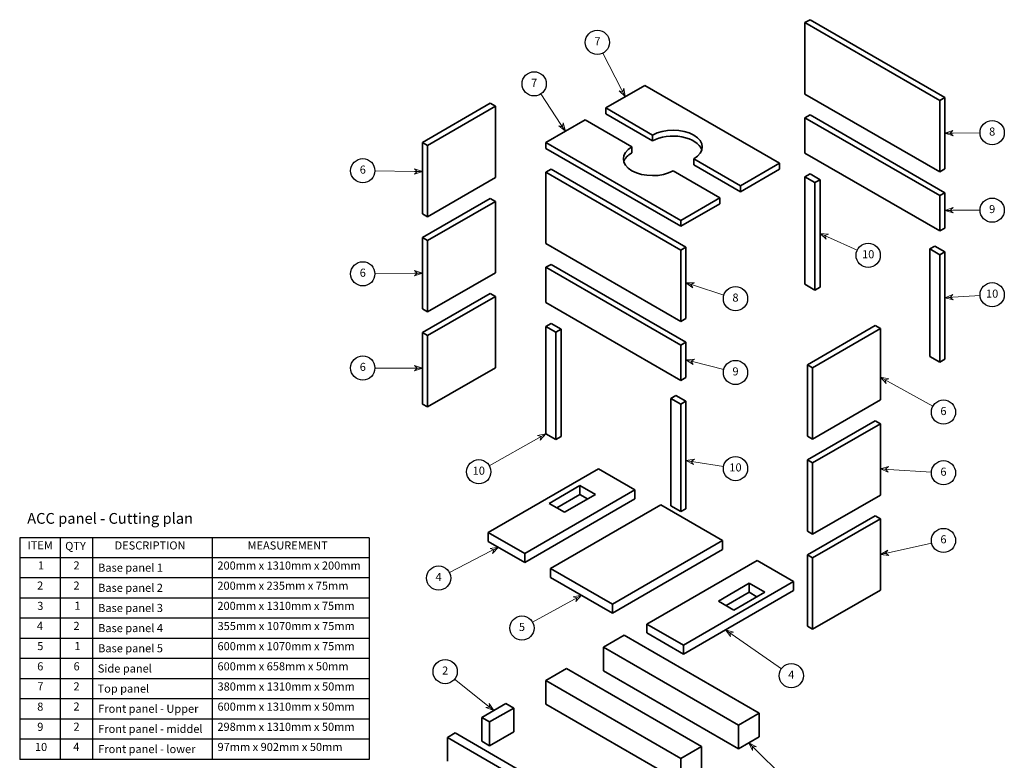
# Model space of a CAD drawing. Units: millimetres. Extents: x 1326 to 19150, y 740 to 11830.
# Drawn here: x 12352 to 19114, y 6744 to 11830 of the extents above; entities that cross this region are included whole.
import ezdxf

# ---------------------------------------------------------------- set-up
doc = ezdxf.new("R2010")
doc.units = ezdxf.units.MM
doc.layers.add('Symbols(FireDept)', color=7, linetype='Continuous', lineweight=25)
doc.layers.add('Visible Edges(Metix)', color=7, linetype='Continuous', lineweight=35)
doc.styles.add('FireDept', font='arial.ttf')
doc.styles.add('FireDept Specifications', font='arial.ttf')

# ---------------------------------------------------------------- blocks, each defined once
blk = doc.blocks.new('Balloon1')
at = {"layer": 'Symbols(FireDept)', "color": 8, "linetype": 'Continuous', "lineweight": 18, "true_color": 0x808080}
for p, q in [((185.18, 261.65), (183.69, 261.13)), ((184.66, 261.14), (185.18, 261.65)), ((185.19, 261.15), (183.69, 261.13)), ((183.69, 261.13), (185.19, 260.65)), ((185.19, 260.65), (184.66, 261.14)), ((185.19, 261.15), (190.21, 261.21))]:
    blk.add_line(p, q, dxfattribs=at)
at = {"layer": 'Symbols(FireDept)', "color": 8, "linetype": 'Continuous', "lineweight": 18, "true_color": 0x808080, "flags": 128}
for points in [[(184.66, 261.14), (185.18, 261.65), (183.69, 261.13), (184.66, 261.14)], [(184.66, 261.14), (183.69, 261.13), (185.19, 260.65), (184.66, 261.14)], [(184.66, 261.14), (185.19, 260.65), (184.66, 261.14), (184.66, 261.14)]]:
    blk.add_lwpolyline(points, dxfattribs=at)
at = {"layer": 'Symbols(FireDept)'}
blk.add_circle((192.45, 261.24), 2.25, dxfattribs=at)
at = {"layer": 'Symbols(FireDept)', "color": 8, "true_color": 0x808080}
for points in [[(184.66, 261.14), (185.18, 261.65), (183.69, 261.13), (184.66, 261.14)], [(184.66, 261.14), (183.69, 261.13), (185.19, 260.65), (184.66, 261.14)], [(184.66, 261.14), (185.19, 260.65), (184.66, 261.14)]]:
    blk.add_solid(points, dxfattribs=at)
at = {"layer": 'Symbols(FireDept)', "color": 7, "insert": (192.45, 261.25), "char_height": 1.5, "attachment_point": 5, "style": 'FireDept Specifications'}
blk.add_mtext('8', dxfattribs=at)
blk = doc.blocks.new('Balloon2')
at = {"layer": 'Symbols(FireDept)', "color": 8, "linetype": 'Continuous', "lineweight": 18, "true_color": 0x808080}
for p, q in [((185.19, 247.33), (183.69, 246.82)), ((185.19, 246.83), (183.69, 246.82)), ((183.69, 246.82), (185.19, 246.33)), ((184.66, 246.82), (185.19, 247.33)), ((185.19, 246.33), (184.66, 246.82)), ((185.19, 246.83), (190.2, 246.84))]:
    blk.add_line(p, q, dxfattribs=at)
at = {"layer": 'Symbols(FireDept)', "color": 8, "linetype": 'Continuous', "lineweight": 18, "true_color": 0x808080, "flags": 128}
for points in [[(184.66, 246.82), (185.19, 247.33), (183.69, 246.82), (184.66, 246.82)], [(184.66, 246.82), (183.69, 246.82), (185.19, 246.33), (184.66, 246.82)], [(184.66, 246.82), (185.19, 246.33), (184.66, 246.82), (184.66, 246.82)]]:
    blk.add_lwpolyline(points, dxfattribs=at)
at = {"layer": 'Symbols(FireDept)'}
blk.add_circle((192.45, 246.85), 2.25, dxfattribs=at)
at = {"layer": 'Symbols(FireDept)', "color": 8, "true_color": 0x808080}
for points in [[(184.66, 246.82), (185.19, 247.33), (183.69, 246.82), (184.66, 246.82)], [(184.66, 246.82), (183.69, 246.82), (185.19, 246.33), (184.66, 246.82)], [(184.66, 246.82), (185.19, 246.33), (184.66, 246.82)]]:
    blk.add_solid(points, dxfattribs=at)
at = {"layer": 'Symbols(FireDept)', "color": 7, "insert": (192.45, 246.86), "char_height": 1.5, "attachment_point": 5, "style": 'FireDept Specifications'}
blk.add_mtext('9', dxfattribs=at)
blk = doc.blocks.new('Balloon3')
at = {"layer": 'Symbols(FireDept)', "color": 8, "linetype": 'Continuous', "lineweight": 18, "true_color": 0x808080}
for p, q in [((185.15, 231.2), (183.69, 230.61)), ((185.18, 230.7), (183.69, 230.61)), ((183.69, 230.61), (185.22, 230.2)), ((184.66, 230.67), (185.15, 231.2)), ((185.22, 230.2), (184.66, 230.67)), ((185.18, 230.7), (190.22, 231.02))]:
    blk.add_line(p, q, dxfattribs=at)
at = {"layer": 'Symbols(FireDept)', "color": 8, "linetype": 'Continuous', "lineweight": 18, "true_color": 0x808080, "flags": 128}
for points in [[(184.66, 230.67), (185.15, 231.2), (183.69, 230.61), (184.66, 230.67)], [(184.66, 230.67), (183.69, 230.61), (185.22, 230.2), (184.66, 230.67)], [(184.66, 230.67), (185.22, 230.2), (184.66, 230.67), (184.66, 230.67)]]:
    blk.add_lwpolyline(points, dxfattribs=at)
at = {"layer": 'Symbols(FireDept)'}
blk.add_circle((192.45, 231.16), 2.25, dxfattribs=at)
at = {"layer": 'Symbols(FireDept)', "color": 8, "true_color": 0x808080}
for points in [[(184.66, 230.67), (185.15, 231.2), (183.69, 230.61), (184.66, 230.67)], [(184.66, 230.67), (183.69, 230.61), (185.22, 230.2), (184.66, 230.67)], [(184.66, 230.67), (185.22, 230.2), (184.66, 230.67)]]:
    blk.add_solid(points, dxfattribs=at)
at = {"layer": 'Symbols(FireDept)', "color": 7, "insert": (192.45, 231.17), "char_height": 1.5, "attachment_point": 5, "style": 'FireDept Specifications'}
blk.add_mtext('10', dxfattribs=at)
blk = doc.blocks.new('Balloon4')
at = {"layer": 'Symbols(FireDept)', "color": 8, "linetype": 'Continuous', "lineweight": 18, "true_color": 0x808080}
for p, q in [((173.02, 215.1), (171.7, 215.83)), ((173.26, 215.54), (171.7, 215.83)), ((171.7, 215.83), (172.78, 214.67)), ((172.56, 215.36), (173.26, 215.54)), ((172.78, 214.67), (172.56, 215.36)), ((173.02, 215.1), (181.44, 210.45))]:
    blk.add_line(p, q, dxfattribs=at)
at = {"layer": 'Symbols(FireDept)', "color": 8, "linetype": 'Continuous', "lineweight": 18, "true_color": 0x808080, "flags": 128}
for points in [[(172.56, 215.36), (173.26, 215.54), (171.7, 215.83), (172.56, 215.36)], [(172.56, 215.36), (171.7, 215.83), (172.78, 214.67), (172.56, 215.36)], [(172.56, 215.36), (172.78, 214.67), (172.56, 215.36), (172.56, 215.36)]]:
    blk.add_lwpolyline(points, dxfattribs=at)
at = {"layer": 'Symbols(FireDept)'}
blk.add_circle((183.41, 209.37), 2.25, dxfattribs=at)
at = {"layer": 'Symbols(FireDept)', "color": 8, "true_color": 0x808080}
for points in [[(172.56, 215.36), (173.26, 215.54), (171.7, 215.83), (172.56, 215.36)], [(172.56, 215.36), (171.7, 215.83), (172.78, 214.67), (172.56, 215.36)], [(172.56, 215.36), (172.78, 214.67), (172.56, 215.36)]]:
    blk.add_solid(points, dxfattribs=at)
at = {"layer": 'Symbols(FireDept)', "color": 7, "insert": (183.41, 209.38), "char_height": 1.5, "attachment_point": 5, "style": 'FireDept Specifications'}
blk.add_mtext('6', dxfattribs=at)
blk = doc.blocks.new('Balloon5')
at = {"layer": 'Symbols(FireDept)', "color": 8, "linetype": 'Continuous', "lineweight": 18, "true_color": 0x808080}
for p, q in [((173.23, 199.25), (171.7, 198.84)), ((172.68, 198.78), (173.23, 199.25)), ((173.2, 198.75), (171.7, 198.84)), ((171.7, 198.84), (173.17, 198.25)), ((173.17, 198.25), (172.68, 198.78)), ((173.2, 198.75), (181.17, 198.25))]:
    blk.add_line(p, q, dxfattribs=at)
at = {"layer": 'Symbols(FireDept)', "color": 8, "linetype": 'Continuous', "lineweight": 18, "true_color": 0x808080, "flags": 128}
for points in [[(172.68, 198.78), (173.23, 199.25), (171.7, 198.84), (172.68, 198.78)], [(172.68, 198.78), (171.7, 198.84), (173.17, 198.25), (172.68, 198.78)], [(172.68, 198.78), (173.17, 198.25), (172.68, 198.78), (172.68, 198.78)]]:
    blk.add_lwpolyline(points, dxfattribs=at)
at = {"layer": 'Symbols(FireDept)'}
blk.add_circle((183.41, 198.11), 2.25, dxfattribs=at)
at = {"layer": 'Symbols(FireDept)', "color": 8, "true_color": 0x808080}
for points in [[(172.68, 198.78), (173.23, 199.25), (171.7, 198.84), (172.68, 198.78)], [(172.68, 198.78), (171.7, 198.84), (173.17, 198.25), (172.68, 198.78)], [(172.68, 198.78), (173.17, 198.25), (172.68, 198.78)]]:
    blk.add_solid(points, dxfattribs=at)
at = {"layer": 'Symbols(FireDept)', "color": 7, "insert": (183.41, 198.12), "char_height": 1.5, "attachment_point": 5, "style": 'FireDept Specifications'}
blk.add_mtext('6', dxfattribs=at)
blk = doc.blocks.new('Balloon6')
at = {"layer": 'Symbols(FireDept)', "color": 8, "linetype": 'Continuous', "lineweight": 18, "true_color": 0x808080}
for p, q in [((173.17, 183.27), (181.22, 185.07)), ((173.06, 183.76), (171.7, 182.94)), ((173.17, 183.27), (171.7, 182.94)), ((171.7, 182.94), (173.28, 182.78)), ((172.66, 183.16), (173.06, 183.76)), ((173.28, 182.78), (172.66, 183.16))]:
    blk.add_line(p, q, dxfattribs=at)
at = {"layer": 'Symbols(FireDept)', "color": 8, "linetype": 'Continuous', "lineweight": 18, "true_color": 0x808080, "flags": 128}
for points in [[(172.66, 183.16), (173.06, 183.76), (171.7, 182.94), (172.66, 183.16)], [(172.66, 183.16), (171.7, 182.94), (173.28, 182.78), (172.66, 183.16)], [(172.66, 183.16), (173.28, 182.78), (172.66, 183.16), (172.66, 183.16)]]:
    blk.add_lwpolyline(points, dxfattribs=at)
at = {"layer": 'Symbols(FireDept)'}
blk.add_circle((183.41, 185.55), 2.25, dxfattribs=at)
at = {"layer": 'Symbols(FireDept)', "color": 8, "true_color": 0x808080}
for points in [[(172.66, 183.16), (173.06, 183.76), (171.7, 182.94), (172.66, 183.16)], [(172.66, 183.16), (171.7, 182.94), (173.28, 182.78), (172.66, 183.16)], [(172.66, 183.16), (173.28, 182.78), (172.66, 183.16)]]:
    blk.add_solid(points, dxfattribs=at)
at = {"layer": 'Symbols(FireDept)', "color": 7, "insert": (183.41, 185.57), "char_height": 1.5, "attachment_point": 5, "style": 'FireDept Specifications'}
blk.add_mtext('6', dxfattribs=at)
blk = doc.blocks.new('Balloon7')
at = {"layer": 'Symbols(FireDept)', "color": 8, "linetype": 'Continuous', "lineweight": 18, "true_color": 0x808080}
for p, q in [((148.34, 146.92), (147.27, 147.97)), ((148.69, 147.27), (147.27, 147.97)), ((147.27, 147.97), (147.99, 146.56)), ((147.96, 147.29), (148.69, 147.27)), ((147.99, 146.56), (147.96, 147.29)), ((148.34, 146.92), (153.57, 141.74))]:
    blk.add_line(p, q, dxfattribs=at)
at = {"layer": 'Symbols(FireDept)', "color": 8, "linetype": 'Continuous', "lineweight": 18, "true_color": 0x808080, "flags": 128}
for points in [[(147.96, 147.29), (148.69, 147.27), (147.27, 147.97), (147.96, 147.29)], [(147.96, 147.29), (147.27, 147.97), (147.99, 146.56), (147.96, 147.29)], [(147.96, 147.29), (147.99, 146.56), (147.96, 147.29), (147.96, 147.29)]]:
    blk.add_lwpolyline(points, dxfattribs=at)
at = {"layer": 'Symbols(FireDept)'}
blk.add_circle((155.16, 140.16), 2.25, dxfattribs=at)
at = {"layer": 'Symbols(FireDept)', "color": 8, "true_color": 0x808080}
for points in [[(147.96, 147.29), (148.69, 147.27), (147.27, 147.97), (147.96, 147.29)], [(147.96, 147.29), (147.27, 147.97), (147.99, 146.56), (147.96, 147.29)], [(147.96, 147.29), (147.99, 146.56), (147.96, 147.29)]]:
    blk.add_solid(points, dxfattribs=at)
at = {"layer": 'Symbols(FireDept)', "color": 7, "insert": (155.16, 140.16), "char_height": 1.5, "attachment_point": 5, "style": 'FireDept Specifications'}
blk.add_mtext('1', dxfattribs=at)
blk = doc.blocks.new('Balloon11')
at = {"layer": 'Symbols(FireDept)', "color": 8, "linetype": 'Continuous', "lineweight": 18, "true_color": 0x808080}
for p, q in [((98.79, 154.92), (92.68, 159.81)), ((99.2, 154.59), (98.48, 154.53)), ((98.48, 154.53), (99.96, 153.98)), ((98.79, 154.92), (99.96, 153.98)), ((99.96, 153.98), (99.1, 155.31)), ((99.1, 155.31), (99.2, 154.59))]:
    blk.add_line(p, q, dxfattribs=at)
at = {"layer": 'Symbols(FireDept)', "color": 8, "linetype": 'Continuous', "lineweight": 18, "true_color": 0x808080, "flags": 128}
for points in [[(99.2, 154.59), (98.48, 154.53), (99.96, 153.98), (99.2, 154.59)], [(99.2, 154.59), (99.96, 153.98), (99.1, 155.31), (99.2, 154.59)], [(99.2, 154.59), (99.1, 155.31), (99.2, 154.59), (99.2, 154.59)]]:
    blk.add_lwpolyline(points, dxfattribs=at)
at = {"layer": 'Symbols(FireDept)'}
blk.add_circle((90.92, 161.21), 2.25, dxfattribs=at)
at = {"layer": 'Symbols(FireDept)', "color": 8, "true_color": 0x808080}
for points in [[(99.2, 154.59), (98.48, 154.53), (99.96, 153.98), (99.2, 154.59)], [(99.2, 154.59), (99.96, 153.98), (99.1, 155.31), (99.2, 154.59)], [(99.2, 154.59), (99.1, 155.31), (99.2, 154.59)]]:
    blk.add_solid(points, dxfattribs=at)
at = {"layer": 'Symbols(FireDept)', "color": 7, "insert": (90.92, 161.21), "char_height": 1.5, "attachment_point": 5, "style": 'FireDept Specifications'}
blk.add_mtext('2', dxfattribs=at)
blk = doc.blocks.new('Balloon12')
at = {"layer": 'Symbols(FireDept)', "color": 8, "linetype": 'Continuous', "lineweight": 18, "true_color": 0x808080}
for p, q in [((85.21, 254.03), (77.88, 254.14)), ((86.71, 254.01), (85.22, 254.53)), ((85.22, 254.53), (85.73, 254.02)), ((85.73, 254.02), (85.2, 253.53)), ((85.2, 253.53), (86.71, 254.01)), ((85.21, 254.03), (86.71, 254.01))]:
    blk.add_line(p, q, dxfattribs=at)
at = {"layer": 'Symbols(FireDept)', "color": 8, "linetype": 'Continuous', "lineweight": 18, "true_color": 0x808080, "flags": 128}
for points in [[(85.73, 254.02), (86.71, 254.01), (85.22, 254.53), (85.73, 254.02)], [(85.73, 254.02), (85.22, 254.53), (85.73, 254.02), (85.73, 254.02)], [(85.73, 254.02), (85.2, 253.53), (86.71, 254.01), (85.73, 254.02)]]:
    blk.add_lwpolyline(points, dxfattribs=at)
at = {"layer": 'Symbols(FireDept)'}
blk.add_circle((75.63, 254.17), 2.25, dxfattribs=at)
at = {"layer": 'Symbols(FireDept)', "color": 8, "true_color": 0x808080}
for points in [[(85.73, 254.02), (86.71, 254.01), (85.22, 254.53), (85.73, 254.02)], [(85.73, 254.02), (85.22, 254.53), (85.73, 254.02)], [(85.73, 254.02), (85.2, 253.53), (86.71, 254.01), (85.73, 254.02)]]:
    blk.add_solid(points, dxfattribs=at)
at = {"layer": 'Symbols(FireDept)', "color": 7, "insert": (75.63, 254.19), "char_height": 1.5, "attachment_point": 5, "style": 'FireDept Specifications'}
blk.add_mtext('6', dxfattribs=at)
blk = doc.blocks.new('Balloon13')
at = {"layer": 'Symbols(FireDept)', "color": 8, "linetype": 'Continuous', "lineweight": 18, "true_color": 0x808080}
for p, q in [((85.21, 235.14), (77.88, 235.06)), ((86.71, 235.15), (85.2, 235.64)), ((85.2, 235.64), (85.73, 235.14)), ((85.21, 235.14), (86.71, 235.15)), ((85.21, 234.64), (86.71, 235.15)), ((85.73, 235.14), (85.21, 234.64))]:
    blk.add_line(p, q, dxfattribs=at)
at = {"layer": 'Symbols(FireDept)', "color": 8, "linetype": 'Continuous', "lineweight": 18, "true_color": 0x808080, "flags": 128}
for points in [[(85.73, 235.14), (86.71, 235.15), (85.2, 235.64), (85.73, 235.14)], [(85.73, 235.14), (85.2, 235.64), (85.73, 235.14), (85.73, 235.14)], [(85.73, 235.14), (85.21, 234.64), (86.71, 235.15), (85.73, 235.14)]]:
    blk.add_lwpolyline(points, dxfattribs=at)
at = {"layer": 'Symbols(FireDept)'}
blk.add_circle((75.63, 235.04), 2.25, dxfattribs=at)
at = {"layer": 'Symbols(FireDept)', "color": 8, "true_color": 0x808080}
for points in [[(85.73, 235.14), (86.71, 235.15), (85.2, 235.64), (85.73, 235.14)], [(85.73, 235.14), (85.2, 235.64), (85.73, 235.14)], [(85.73, 235.14), (85.21, 234.64), (86.71, 235.15), (85.73, 235.14)]]:
    blk.add_solid(points, dxfattribs=at)
at = {"layer": 'Symbols(FireDept)', "color": 7, "insert": (75.63, 235.05), "char_height": 1.5, "attachment_point": 5, "style": 'FireDept Specifications'}
blk.add_mtext('6', dxfattribs=at)
blk = doc.blocks.new('Balloon14')
at = {"layer": 'Symbols(FireDept)', "color": 8, "linetype": 'Continuous', "lineweight": 18, "true_color": 0x808080}
for p, q in [((85.21, 217.51), (77.88, 217.55)), ((86.71, 217.5), (85.21, 218.01)), ((85.21, 218.01), (85.73, 217.5)), ((85.21, 217.51), (86.71, 217.5)), ((85.73, 217.5), (85.21, 217.01)), ((85.21, 217.01), (86.71, 217.5))]:
    blk.add_line(p, q, dxfattribs=at)
at = {"layer": 'Symbols(FireDept)', "color": 8, "linetype": 'Continuous', "lineweight": 18, "true_color": 0x808080, "flags": 128}
for points in [[(85.73, 217.5), (86.71, 217.5), (85.21, 218.01), (85.73, 217.5)], [(85.73, 217.5), (85.21, 218.01), (85.73, 217.5), (85.73, 217.5)], [(85.73, 217.5), (85.21, 217.01), (86.71, 217.5), (85.73, 217.5)]]:
    blk.add_lwpolyline(points, dxfattribs=at)
at = {"layer": 'Symbols(FireDept)'}
blk.add_circle((75.63, 217.56), 2.25, dxfattribs=at)
at = {"layer": 'Symbols(FireDept)', "color": 8, "true_color": 0x808080}
for points in [[(85.73, 217.5), (86.71, 217.5), (85.21, 218.01), (85.73, 217.5)], [(85.73, 217.5), (85.21, 218.01), (85.73, 217.5)], [(85.73, 217.5), (85.21, 217.01), (86.71, 217.5), (85.73, 217.5)]]:
    blk.add_solid(points, dxfattribs=at)
at = {"layer": 'Symbols(FireDept)', "color": 7, "insert": (75.63, 217.57), "char_height": 1.5, "attachment_point": 5, "style": 'FireDept Specifications'}
blk.add_mtext('6', dxfattribs=at)
blk = doc.blocks.new('Balloon15')
at = {"layer": 'Symbols(FireDept)', "color": 8, "linetype": 'Continuous', "lineweight": 18, "true_color": 0x808080}
for p, q in [((144.18, 168.12), (142.95, 168.98)), ((144.46, 168.53), (142.95, 168.98)), ((142.95, 168.98), (143.89, 167.71)), ((143.74, 168.42), (144.46, 168.53)), ((143.89, 167.71), (143.74, 168.42)), ((144.18, 168.12), (153.33, 161.73))]:
    blk.add_line(p, q, dxfattribs=at)
at = {"layer": 'Symbols(FireDept)', "color": 8, "linetype": 'Continuous', "lineweight": 18, "true_color": 0x808080, "flags": 128}
for points in [[(143.74, 168.42), (144.46, 168.53), (142.95, 168.98), (143.74, 168.42)], [(143.74, 168.42), (142.95, 168.98), (143.89, 167.71), (143.74, 168.42)], [(143.74, 168.42), (143.89, 167.71), (143.74, 168.42), (143.74, 168.42)]]:
    blk.add_lwpolyline(points, dxfattribs=at)
at = {"layer": 'Symbols(FireDept)'}
blk.add_circle((155.16, 160.45), 2.25, dxfattribs=at)
at = {"layer": 'Symbols(FireDept)', "color": 8, "true_color": 0x808080}
for points in [[(143.74, 168.42), (144.46, 168.53), (142.95, 168.98), (143.74, 168.42)], [(143.74, 168.42), (142.95, 168.98), (143.89, 167.71), (143.74, 168.42)], [(143.74, 168.42), (143.89, 167.71), (143.74, 168.42)]]:
    blk.add_solid(points, dxfattribs=at)
at = {"layer": 'Symbols(FireDept)', "color": 7, "insert": (155.16, 160.45), "char_height": 1.5, "attachment_point": 5, "style": 'FireDept Specifications'}
blk.add_mtext('4', dxfattribs=at)
blk = doc.blocks.new('Balloon16')
at = {"layer": 'Symbols(FireDept)', "color": 8, "linetype": 'Continuous', "lineweight": 18, "true_color": 0x808080}
for p, q in [((114.9, 174.67), (107.14, 170.38)), ((116.22, 175.39), (114.66, 175.1)), ((114.66, 175.1), (115.36, 174.92)), ((114.9, 174.67), (116.22, 175.39)), ((115.15, 174.23), (116.22, 175.39)), ((115.36, 174.92), (115.15, 174.23))]:
    blk.add_line(p, q, dxfattribs=at)
at = {"layer": 'Symbols(FireDept)', "color": 8, "linetype": 'Continuous', "lineweight": 18, "true_color": 0x808080, "flags": 128}
for points in [[(115.36, 174.92), (116.22, 175.39), (114.66, 175.1), (115.36, 174.92)], [(115.36, 174.92), (114.66, 175.1), (115.36, 174.92), (115.36, 174.92)], [(115.36, 174.92), (115.15, 174.23), (116.22, 175.39), (115.36, 174.92)]]:
    blk.add_lwpolyline(points, dxfattribs=at)
at = {"layer": 'Symbols(FireDept)'}
blk.add_circle((105.17, 169.29), 2.25, dxfattribs=at)
at = {"layer": 'Symbols(FireDept)', "color": 8, "true_color": 0x808080}
for points in [[(115.36, 174.92), (116.22, 175.39), (114.66, 175.1), (115.36, 174.92)], [(115.36, 174.92), (114.66, 175.1), (115.36, 174.92)], [(115.36, 174.92), (115.15, 174.23), (116.22, 175.39), (115.36, 174.92)]]:
    blk.add_solid(points, dxfattribs=at)
at = {"layer": 'Symbols(FireDept)', "color": 7, "insert": (105.17, 169.3), "char_height": 1.5, "attachment_point": 5, "style": 'FireDept Specifications'}
blk.add_mtext('5', dxfattribs=at)
blk = doc.blocks.new('Balloon17')
at = {"layer": 'Symbols(FireDept)', "color": 8, "linetype": 'Continuous', "lineweight": 18, "true_color": 0x808080}
for p, q in [((99.48, 183.6), (91.7, 179.6)), ((100.82, 184.28), (99.25, 184.04)), ((99.25, 184.04), (99.95, 183.84)), ((99.48, 183.6), (100.82, 184.28)), ((99.71, 183.15), (100.82, 184.28)), ((99.95, 183.84), (99.71, 183.15))]:
    blk.add_line(p, q, dxfattribs=at)
at = {"layer": 'Symbols(FireDept)', "color": 8, "linetype": 'Continuous', "lineweight": 18, "true_color": 0x808080, "flags": 128}
for points in [[(99.95, 183.84), (100.82, 184.28), (99.25, 184.04), (99.95, 183.84)], [(99.95, 183.84), (99.25, 184.04), (99.95, 183.84), (99.95, 183.84)], [(99.95, 183.84), (99.71, 183.15), (100.82, 184.28), (99.95, 183.84)]]:
    blk.add_lwpolyline(points, dxfattribs=at)
at = {"layer": 'Symbols(FireDept)'}
blk.add_circle((89.7, 178.57), 2.25, dxfattribs=at)
at = {"layer": 'Symbols(FireDept)', "color": 8, "true_color": 0x808080}
for points in [[(99.95, 183.84), (100.82, 184.28), (99.25, 184.04), (99.95, 183.84)], [(99.95, 183.84), (99.25, 184.04), (99.95, 183.84)], [(99.95, 183.84), (99.71, 183.15), (100.82, 184.28), (99.95, 183.84)]]:
    blk.add_solid(points, dxfattribs=at)
at = {"layer": 'Symbols(FireDept)', "color": 7, "insert": (89.7, 178.57), "char_height": 1.5, "attachment_point": 5, "style": 'FireDept Specifications'}
blk.add_mtext('4', dxfattribs=at)
blk = doc.blocks.new('Balloon18')
at = {"layer": 'Symbols(FireDept)', "color": 8, "linetype": 'Continuous', "lineweight": 18, "true_color": 0x808080}
for p, q in [((137.17, 200.62), (135.61, 200.37)), ((137.09, 200.13), (135.61, 200.37)), ((135.61, 200.37), (137.02, 199.64)), ((136.58, 200.21), (137.17, 200.62)), ((137.02, 199.64), (136.58, 200.21)), ((137.09, 200.13), (142.59, 199.25))]:
    blk.add_line(p, q, dxfattribs=at)
at = {"layer": 'Symbols(FireDept)', "color": 8, "linetype": 'Continuous', "lineweight": 18, "true_color": 0x808080, "flags": 128}
for points in [[(136.58, 200.21), (137.17, 200.62), (135.61, 200.37), (136.58, 200.21)], [(136.58, 200.21), (135.61, 200.37), (137.02, 199.64), (136.58, 200.21)], [(136.58, 200.21), (137.02, 199.64), (136.58, 200.21), (136.58, 200.21)]]:
    blk.add_lwpolyline(points, dxfattribs=at)
at = {"layer": 'Symbols(FireDept)'}
blk.add_circle((144.81, 198.89), 2.25, dxfattribs=at)
at = {"layer": 'Symbols(FireDept)', "color": 8, "true_color": 0x808080}
for points in [[(136.58, 200.21), (137.17, 200.62), (135.61, 200.37), (136.58, 200.21)], [(136.58, 200.21), (135.61, 200.37), (137.02, 199.64), (136.58, 200.21)], [(136.58, 200.21), (137.02, 199.64), (136.58, 200.21)]]:
    blk.add_solid(points, dxfattribs=at)
at = {"layer": 'Symbols(FireDept)', "color": 7, "insert": (144.81, 198.91), "char_height": 1.5, "attachment_point": 5, "style": 'FireDept Specifications'}
blk.add_mtext('10', dxfattribs=at)
blk = doc.blocks.new('Balloon19')
at = {"layer": 'Symbols(FireDept)', "color": 8, "linetype": 'Continuous', "lineweight": 18, "true_color": 0x808080}
for p, q in [((137.19, 219.18), (135.61, 219.07)), ((137.07, 218.7), (135.61, 219.07)), ((135.61, 219.07), (136.94, 218.21)), ((136.56, 218.82), (137.19, 219.18)), ((136.94, 218.21), (136.56, 218.82)), ((137.07, 218.7), (142.64, 217.28))]:
    blk.add_line(p, q, dxfattribs=at)
at = {"layer": 'Symbols(FireDept)', "color": 8, "linetype": 'Continuous', "lineweight": 18, "true_color": 0x808080, "flags": 128}
for points in [[(136.56, 218.82), (137.19, 219.18), (135.61, 219.07), (136.56, 218.82)], [(136.56, 218.82), (135.61, 219.07), (136.94, 218.21), (136.56, 218.82)], [(136.56, 218.82), (136.94, 218.21), (136.56, 218.82), (136.56, 218.82)]]:
    blk.add_lwpolyline(points, dxfattribs=at)
at = {"layer": 'Symbols(FireDept)'}
blk.add_circle((144.81, 216.73), 2.25, dxfattribs=at)
at = {"layer": 'Symbols(FireDept)', "color": 8, "true_color": 0x808080}
for points in [[(136.56, 218.82), (137.19, 219.18), (135.61, 219.07), (136.56, 218.82)], [(136.56, 218.82), (135.61, 219.07), (136.94, 218.21), (136.56, 218.82)], [(136.56, 218.82), (136.94, 218.21), (136.56, 218.82)]]:
    blk.add_solid(points, dxfattribs=at)
at = {"layer": 'Symbols(FireDept)', "color": 7, "insert": (144.81, 216.74), "char_height": 1.5, "attachment_point": 5, "style": 'FireDept Specifications'}
blk.add_mtext('9', dxfattribs=at)
blk = doc.blocks.new('Balloon20')
at = {"layer": 'Symbols(FireDept)', "color": 8, "linetype": 'Continuous', "lineweight": 18, "true_color": 0x808080}
for p, q in [((137.19, 233.39), (135.61, 233.38)), ((137.04, 232.92), (135.61, 233.38)), ((135.61, 233.38), (136.89, 232.44)), ((136.54, 233.08), (137.19, 233.39)), ((136.89, 232.44), (136.54, 233.08)), ((137.04, 232.92), (142.67, 231.1))]:
    blk.add_line(p, q, dxfattribs=at)
at = {"layer": 'Symbols(FireDept)', "color": 8, "linetype": 'Continuous', "lineweight": 18, "true_color": 0x808080, "flags": 128}
for points in [[(136.54, 233.08), (137.19, 233.39), (135.61, 233.38), (136.54, 233.08)], [(136.54, 233.08), (135.61, 233.38), (136.89, 232.44), (136.54, 233.08)], [(136.54, 233.08), (136.89, 232.44), (136.54, 233.08), (136.54, 233.08)]]:
    blk.add_lwpolyline(points, dxfattribs=at)
at = {"layer": 'Symbols(FireDept)'}
blk.add_circle((144.81, 230.42), 2.25, dxfattribs=at)
at = {"layer": 'Symbols(FireDept)', "color": 8, "true_color": 0x808080}
for points in [[(136.54, 233.08), (137.19, 233.39), (135.61, 233.38), (136.54, 233.08)], [(136.54, 233.08), (135.61, 233.38), (136.89, 232.44), (136.54, 233.08)], [(136.54, 233.08), (136.89, 232.44), (136.54, 233.08)]]:
    blk.add_solid(points, dxfattribs=at)
at = {"layer": 'Symbols(FireDept)', "color": 7, "insert": (144.81, 230.43), "char_height": 1.5, "attachment_point": 5, "style": 'FireDept Specifications'}
blk.add_mtext('8', dxfattribs=at)
blk = doc.blocks.new('Balloon21')
at = {"layer": 'Symbols(FireDept)', "color": 8, "linetype": 'Continuous', "lineweight": 18, "true_color": 0x808080}
for p, q in [((109.62, 205.35), (108.07, 205.05)), ((108.07, 205.05), (108.77, 204.87)), ((108.32, 204.61), (109.62, 205.35)), ((108.56, 204.18), (109.62, 205.35)), ((108.77, 204.87), (108.56, 204.18)), ((108.32, 204.61), (99.11, 199.41))]:
    blk.add_line(p, q, dxfattribs=at)
at = {"layer": 'Symbols(FireDept)', "color": 8, "linetype": 'Continuous', "lineweight": 18, "true_color": 0x808080, "flags": 128}
for points in [[(108.77, 204.87), (109.62, 205.35), (108.07, 205.05), (108.77, 204.87)], [(108.77, 204.87), (108.07, 205.05), (108.77, 204.87), (108.77, 204.87)], [(108.77, 204.87), (108.56, 204.18), (109.62, 205.35), (108.77, 204.87)]]:
    blk.add_lwpolyline(points, dxfattribs=at)
at = {"layer": 'Symbols(FireDept)'}
blk.add_circle((97.16, 198.3), 2.25, dxfattribs=at)
at = {"layer": 'Symbols(FireDept)', "color": 8, "true_color": 0x808080}
for points in [[(108.77, 204.87), (109.62, 205.35), (108.07, 205.05), (108.77, 204.87)], [(108.77, 204.87), (108.07, 205.05), (108.77, 204.87)], [(108.77, 204.87), (108.56, 204.18), (109.62, 205.35), (108.77, 204.87)]]:
    blk.add_solid(points, dxfattribs=at)
at = {"layer": 'Symbols(FireDept)', "color": 7, "insert": (97.16, 198.31), "char_height": 1.5, "attachment_point": 5, "style": 'FireDept Specifications'}
blk.add_mtext('10', dxfattribs=at)
blk = doc.blocks.new('Balloon22')
at = {"layer": 'Symbols(FireDept)', "color": 8, "linetype": 'Continuous', "lineweight": 18, "true_color": 0x808080}
for p, q in [((112.42, 262.76), (108.68, 268.43)), ((112.71, 262.32), (112.01, 262.49)), ((112.01, 262.49), (113.25, 261.51)), ((112.42, 262.76), (113.25, 261.51)), ((112.84, 263.04), (112.71, 262.32)), ((113.25, 261.51), (112.84, 263.04))]:
    blk.add_line(p, q, dxfattribs=at)
at = {"layer": 'Symbols(FireDept)', "color": 8, "linetype": 'Continuous', "lineweight": 18, "true_color": 0x808080, "flags": 128}
for points in [[(112.71, 262.32), (112.01, 262.49), (113.25, 261.51), (112.71, 262.32)], [(112.71, 262.32), (113.25, 261.51), (112.84, 263.04), (112.71, 262.32)], [(112.71, 262.32), (112.84, 263.04), (112.71, 262.32), (112.71, 262.32)]]:
    blk.add_lwpolyline(points, dxfattribs=at)
at = {"layer": 'Symbols(FireDept)'}
blk.add_circle((107.44, 270.3), 2.25, dxfattribs=at)
at = {"layer": 'Symbols(FireDept)', "color": 8, "true_color": 0x808080}
for points in [[(112.71, 262.32), (112.01, 262.49), (113.25, 261.51), (112.71, 262.32)], [(112.71, 262.32), (113.25, 261.51), (112.84, 263.04), (112.71, 262.32)], [(112.71, 262.32), (112.84, 263.04), (112.71, 262.32)]]:
    blk.add_solid(points, dxfattribs=at)
at = {"layer": 'Symbols(FireDept)', "color": 7, "insert": (107.44, 270.3), "char_height": 1.5, "attachment_point": 5, "style": 'FireDept Specifications'}
blk.add_mtext('7', dxfattribs=at)
blk = doc.blocks.new('Balloon23')
at = {"layer": 'Symbols(FireDept)', "color": 8, "linetype": 'Continuous', "lineweight": 18, "true_color": 0x808080}
for p, q in [((123.66, 269.25), (120.2, 276)), ((123.9, 268.78), (123.21, 269.02)), ((123.21, 269.02), (124.34, 267.92)), ((123.66, 269.25), (124.34, 267.92)), ((124.1, 269.48), (123.9, 268.78)), ((124.34, 267.92), (124.1, 269.48))]:
    blk.add_line(p, q, dxfattribs=at)
at = {"layer": 'Symbols(FireDept)', "color": 8, "linetype": 'Continuous', "lineweight": 18, "true_color": 0x808080, "flags": 128}
for points in [[(123.9, 268.78), (123.21, 269.02), (124.34, 267.92), (123.9, 268.78)], [(123.9, 268.78), (124.34, 267.92), (124.1, 269.48), (123.9, 268.78)], [(123.9, 268.78), (124.1, 269.48), (123.9, 268.78), (123.9, 268.78)]]:
    blk.add_lwpolyline(points, dxfattribs=at)
at = {"layer": 'Symbols(FireDept)'}
blk.add_circle((119.18, 278), 2.25, dxfattribs=at)
at = {"layer": 'Symbols(FireDept)', "color": 8, "true_color": 0x808080}
for points in [[(123.9, 268.78), (123.21, 269.02), (124.34, 267.92), (123.9, 268.78)], [(123.9, 268.78), (124.34, 267.92), (124.1, 269.48), (123.9, 268.78)], [(123.9, 268.78), (124.1, 269.48), (123.9, 268.78)]]:
    blk.add_solid(points, dxfattribs=at)
at = {"layer": 'Symbols(FireDept)', "color": 7, "insert": (119.18, 278), "char_height": 1.5, "attachment_point": 5, "style": 'FireDept Specifications'}
blk.add_mtext('7', dxfattribs=at)
blk = doc.blocks.new('Balloon24')
at = {"layer": 'Symbols(FireDept)', "color": 8, "linetype": 'Continuous', "lineweight": 18, "true_color": 0x808080}
for p, q in [((161.87, 241.93), (160.51, 242.55)), ((162.08, 242.38), (160.51, 242.55)), ((160.51, 242.55), (161.66, 241.47)), ((161.39, 242.14), (162.08, 242.38)), ((161.66, 241.47), (161.39, 242.14)), ((161.87, 241.93), (167.4, 239.4))]:
    blk.add_line(p, q, dxfattribs=at)
at = {"layer": 'Symbols(FireDept)', "color": 8, "linetype": 'Continuous', "lineweight": 18, "true_color": 0x808080, "flags": 128}
for points in [[(161.39, 242.14), (162.08, 242.38), (160.51, 242.55), (161.39, 242.14)], [(161.39, 242.14), (160.51, 242.55), (161.66, 241.47), (161.39, 242.14)], [(161.39, 242.14), (161.66, 241.47), (161.39, 242.14), (161.39, 242.14)]]:
    blk.add_lwpolyline(points, dxfattribs=at)
at = {"layer": 'Symbols(FireDept)'}
blk.add_circle((169.44, 238.47), 2.25, dxfattribs=at)
at = {"layer": 'Symbols(FireDept)', "color": 8, "true_color": 0x808080}
for points in [[(161.39, 242.14), (162.08, 242.38), (160.51, 242.55), (161.39, 242.14)], [(161.39, 242.14), (160.51, 242.55), (161.66, 241.47), (161.39, 242.14)], [(161.39, 242.14), (161.66, 241.47), (161.39, 242.14)]]:
    blk.add_solid(points, dxfattribs=at)
at = {"layer": 'Symbols(FireDept)', "color": 7, "insert": (169.44, 238.48), "char_height": 1.5, "attachment_point": 5, "style": 'FireDept Specifications'}
blk.add_mtext('10', dxfattribs=at)

msp = doc.modelspace()

# ---------------------------------------------------------------- linework, layer by layer
at = {"layer": 'Symbols(FireDept)'}
for p, q in [((14751.607, 8273.167), (12352.174, 8273.167)), ((12352.174, 8273.167), (12352.174, 8134.738)), ((12629.674, 8273.167), (12629.674, 8134.738)), ((12851.674, 8273.167), (12851.674, 8134.738)), ((13674.162, 8273.167), (13674.162, 8134.738)), ((14751.607, 8273.167), (14751.607, 8134.738)), ((14751.607, 8134.738), (12352.174, 8134.738)), ((12352.174, 8134.738), (12352.174, 6750.453)), ((12629.674, 8134.738), (12629.674, 6750.453)), ((12851.674, 8134.738), (12851.674, 6750.453)), ((13674.162, 8134.738), (13674.162, 6750.453)), ((14751.607, 8134.738), (14751.607, 6750.453)), ((14751.607, 7996.31), (12352.174, 7996.31)), ((14751.607, 7857.881), (12352.174, 7857.881)), ((14751.607, 7719.453), (12352.174, 7719.453)), ((14751.607, 7581.024), (12352.174, 7581.024)), ((14751.607, 7442.596), (12352.174, 7442.596)), ((14751.607, 7304.167), (12352.174, 7304.167)), ((14751.607, 7165.739), (12352.174, 7165.739)), ((14751.607, 7027.31), (12352.174, 7027.31)), ((14751.607, 6888.882), (12352.174, 6888.882)), ((14751.607, 6750.453), (12352.174, 6750.453))]:
    msp.add_line(p, q, dxfattribs=at)
at = {"layer": 'Visible Edges(Metix)'}
for p, q in [((17744.901, 11810.001), (17780.256, 11830.414)), ((17744.901, 11320.103), (17744.901, 11810.001)), ((17744.901, 11810.001), (18671.211, 11275.196)), ((18706.566, 11295.608), (17780.256, 11830.414)), ((16376.649, 11224.206), (16644.996, 11379.136)), ((17571.306, 10844.331), (16644.996, 11379.136)), ((17744.901, 11320.103), (18671.211, 10785.298)), ((18706.566, 11295.608), (18671.211, 11275.196)), ((18706.566, 10805.71), (18706.566, 11295.608)), ((15583.629, 11256.294), (15118.353, 10987.667)), ((15618.984, 11235.882), (15153.708, 10967.254)), ((15583.629, 11256.294), (15618.984, 11235.882)), ((15618.984, 11235.882), (15618.984, 10745.984)), ((18671.211, 11275.196), (18671.211, 10785.298)), ((16376.649, 11224.206), (16698.383, 11038.453)), ((16376.649, 11183.381), (16376.649, 11224.206)), ((16376.649, 11183.381), (16698.383, 10997.628)), ((17744.901, 11156.763), (17780.256, 11177.176)), ((18706.566, 10642.37), (17780.256, 11177.176)), ((15966.174, 10987.218), (16234.521, 11142.148)), ((16556.255, 10956.395), (16234.521, 11142.148)), ((17744.901, 10914.264), (17744.901, 11156.763)), ((17744.901, 11156.763), (18671.211, 10621.958)), ((16698.383, 10997.628), (16698.383, 11038.453)), ((15118.353, 10987.667), (15118.353, 10497.769)), ((15153.708, 10967.254), (15118.353, 10987.667)), ((15153.708, 10477.356), (15153.708, 10967.254)), ((15966.174, 10987.218), (16892.483, 10452.412)), ((15966.174, 10946.393), (15966.174, 10987.218)), ((16556.255, 10956.395), (16556.255, 10915.57)), ((16892.483, 10411.588), (15966.174, 10946.393)), ((17744.901, 10914.264), (18671.211, 10379.458)), ((16981.225, 10875.154), (16981.225, 10834.329)), ((16981.225, 10875.154), (17302.959, 10689.4)), ((16981.225, 10834.329), (17302.959, 10648.576)), ((17571.306, 10844.331), (17302.959, 10689.4)), ((17571.306, 10803.506), (17571.306, 10844.331)), ((15966.174, 10783.053), (16001.529, 10803.465)), ((15966.174, 10783.053), (16892.483, 10248.247)), ((15966.174, 10293.155), (15966.174, 10783.053)), ((16927.839, 10268.66), (16001.529, 10803.465)), ((17160.83, 10607.343), (16839.096, 10793.096)), ((17302.959, 10648.576), (17571.306, 10803.506)), ((17780.256, 10771.295), (17744.901, 10750.883)), ((17848.845, 10731.695), (17780.256, 10771.295)), ((18671.211, 10785.298), (18706.566, 10805.71)), ((15618.984, 10745.984), (15153.708, 10477.356)), ((17302.959, 10689.4), (17302.959, 10648.576)), ((17744.901, 10750.883), (17813.49, 10711.283)), ((17744.901, 10013.627), (17744.901, 10750.883)), ((17813.49, 10711.283), (17848.845, 10731.695)), ((17813.49, 9974.027), (17813.49, 10711.283)), ((17848.845, 9994.439), (17848.845, 10731.695)), ((18706.566, 10642.37), (18671.211, 10621.958)), ((18671.211, 10621.958), (18671.211, 10379.458)), ((18706.566, 10399.871), (18706.566, 10642.37)), ((15583.629, 10603.015), (15118.353, 10334.388)), ((15618.984, 10582.603), (15153.708, 10313.975)), ((15583.629, 10603.015), (15618.984, 10582.603)), ((15618.984, 10582.603), (15618.984, 10092.705)), ((17160.83, 10607.343), (16892.483, 10452.412)), ((16892.483, 10411.588), (17160.83, 10566.518)), ((17160.83, 10566.518), (17160.83, 10607.343)), ((15118.353, 10497.769), (15153.708, 10477.356)), ((16892.483, 10452.412), (16892.483, 10411.588)), ((18671.211, 10379.458), (18706.566, 10399.871)), ((15118.353, 10334.388), (15118.353, 9844.49)), ((15153.708, 10313.975), (15118.353, 10334.388)), ((15153.708, 9824.077), (15153.708, 10313.975)), ((16892.483, 9758.349), (15966.174, 10293.155)), ((16927.839, 10268.66), (16892.483, 10248.247)), ((16892.483, 10248.247), (16892.483, 9758.349)), ((16927.839, 9778.762), (16927.839, 10268.66)), ((18637.977, 10276.09), (18602.621, 10255.678)), ((18602.621, 10255.678), (18671.211, 10216.077)), ((18602.621, 9518.422), (18602.621, 10255.678)), ((18706.566, 10236.49), (18637.977, 10276.09)), ((18671.211, 10216.077), (18706.566, 10236.49)), ((18671.211, 9478.822), (18671.211, 10216.077)), ((18706.566, 9499.234), (18706.566, 10236.49)), ((15966.174, 10129.815), (16001.529, 10150.227)), ((16927.839, 9615.422), (16001.529, 10150.227)), ((15618.984, 10092.705), (15153.708, 9824.077)), ((15966.174, 10129.815), (16892.483, 9595.009)), ((15966.174, 9887.315), (15966.174, 10129.815)), ((17813.49, 9974.027), (17744.901, 10013.627)), ((15583.629, 9949.736), (15118.353, 9681.109)), ((15583.629, 9949.736), (15618.984, 9929.324)), ((17848.845, 9994.439), (17813.49, 9974.027)), ((15618.984, 9929.324), (15153.708, 9660.696)), ((15618.984, 9929.324), (15618.984, 9439.426)), ((16892.483, 9352.51), (15966.174, 9887.315)), ((15118.353, 9844.49), (15153.708, 9824.077)), ((16001.529, 9744.347), (15966.174, 9723.934)), ((16070.118, 9704.746), (16001.529, 9744.347)), ((16892.483, 9758.349), (16927.839, 9778.762)), ((15118.353, 9681.109), (15118.353, 9191.211)), ((15153.708, 9660.696), (15118.353, 9681.109)), ((15966.174, 9723.934), (16034.763, 9684.334)), ((15966.174, 8986.679), (15966.174, 9723.934)), ((16034.763, 9684.334), (16070.118, 9704.746)), ((16034.763, 8947.078), (16034.763, 9684.334)), ((16070.118, 8967.491), (16070.118, 9704.746)), ((18227.855, 9729.65), (17762.578, 9461.022)), ((17797.934, 9440.61), (18263.21, 9709.237)), ((18227.855, 9729.65), (18263.21, 9709.237)), ((18263.21, 9709.237), (18263.21, 9219.339)), ((15153.708, 9170.798), (15153.708, 9660.696)), ((16927.839, 9615.422), (16892.483, 9595.009)), ((16927.839, 9372.922), (16927.839, 9615.422)), ((16892.483, 9595.009), (16892.483, 9352.51)), ((18671.211, 9478.822), (18602.621, 9518.422)), ((18706.566, 9499.234), (18671.211, 9478.822)), ((15618.984, 9439.426), (15153.708, 9170.798)), ((17762.578, 9461.022), (17762.578, 8971.124)), ((17797.934, 9440.61), (17762.578, 9461.022)), ((17797.934, 8950.712), (17797.934, 9440.61)), ((16892.483, 9352.51), (16927.839, 9372.922)), ((16859.249, 9249.141), (16823.894, 9228.729)), ((16823.894, 9228.729), (16892.483, 9189.129)), ((16823.894, 8491.473), (16823.894, 9228.729)), ((16927.839, 9209.541), (16859.249, 9249.141)), ((16892.483, 9189.129), (16927.839, 9209.541)), ((16927.839, 8472.286), (16927.839, 9209.541)), ((18263.21, 9219.339), (17797.934, 8950.712)), ((15118.353, 9191.211), (15153.708, 9170.798)), ((16892.483, 8451.873), (16892.483, 9189.129)), ((18227.855, 9076.371), (17762.578, 8807.743)), ((18227.855, 9076.371), (18263.21, 9055.958)), ((17797.934, 8787.331), (18263.21, 9055.958)), ((18263.21, 9055.958), (18263.21, 8566.06)), ((16034.763, 8947.078), (15966.174, 8986.679)), ((16070.118, 8967.491), (16034.763, 8947.078)), ((17762.578, 8971.124), (17797.934, 8950.712)), ((17762.578, 8807.743), (17762.578, 8317.845)), ((17797.934, 8787.331), (17762.578, 8807.743)), ((16326.798, 8745.771), (15570.194, 8308.946)), ((16577.75, 8600.884), (16326.798, 8745.771)), ((17797.934, 8297.433), (17797.934, 8787.331)), ((15821.146, 8164.058), (16577.75, 8600.884)), ((15987.387, 8508.987), (16199.519, 8631.462)), ((16199.519, 8631.462), (16305.585, 8570.224)), ((16199.519, 8570.224), (16199.519, 8631.462)), ((16577.75, 8539.647), (16577.75, 8600.884)), ((15821.146, 8102.821), (16577.75, 8539.647)), ((16199.519, 8570.224), (16040.42, 8478.369)), ((16305.585, 8570.224), (16093.453, 8447.75)), ((16252.552, 8539.606), (16199.519, 8570.224)), ((18263.21, 8566.06), (17797.934, 8297.433)), ((16093.453, 8447.75), (15987.387, 8508.987)), ((16754.598, 8498.781), (15997.993, 8061.955)), ((17178.862, 8253.832), (16754.598, 8498.781)), ((16892.483, 8451.873), (16823.894, 8491.473)), ((16927.839, 8472.286), (16892.483, 8451.873)), ((17762.578, 8154.464), (18227.855, 8423.092)), ((17797.934, 8134.052), (18263.21, 8402.679)), ((18227.855, 8423.092), (18263.21, 8402.679)), ((18263.21, 8402.679), (18263.21, 7912.781)), ((17762.578, 8317.845), (17797.934, 8297.433)), ((15570.194, 8247.708), (15570.194, 8308.946)), ((15570.194, 8308.946), (15821.146, 8164.058)), ((16422.257, 7817.006), (17178.862, 8253.832)), ((17178.862, 8192.595), (17178.862, 8253.832)), ((15821.146, 8102.821), (15570.194, 8247.708)), ((16422.257, 7755.769), (17178.862, 8192.595)), ((15821.146, 8164.058), (15821.146, 8102.821)), ((16659.209, 7680.202), (17415.813, 8117.028)), ((17666.765, 7972.141), (17415.813, 8117.028)), ((17797.934, 8134.052), (17762.578, 8154.464)), ((17762.578, 8154.464), (17762.578, 7664.566)), ((17797.934, 7644.154), (17797.934, 8134.052)), ((15997.993, 8000.718), (15997.993, 8061.955)), ((15997.993, 8061.955), (16422.257, 7817.006)), ((16422.257, 7755.769), (15997.993, 8000.718)), ((16910.161, 7535.315), (17666.765, 7972.141)), ((17150.577, 7837.419), (17362.709, 7959.893)), ((17362.709, 7959.893), (17468.775, 7898.656)), ((17362.709, 7959.893), (17362.709, 7898.656)), ((17666.765, 7910.903), (17666.765, 7972.141)), ((18263.21, 7912.781), (17797.934, 7644.154)), ((17666.765, 7910.903), (16910.161, 7474.078)), ((17362.709, 7898.656), (17203.61, 7806.8)), ((17468.775, 7898.656), (17256.643, 7776.182)), ((17415.742, 7868.037), (17362.709, 7898.656)), ((16422.257, 7817.006), (16422.257, 7755.769)), ((17256.643, 7776.182), (17150.577, 7837.419)), ((16659.209, 7618.965), (16659.209, 7680.202)), ((16659.209, 7680.202), (16910.161, 7535.315)), ((17762.578, 7664.566), (17797.934, 7644.154)), ((16362.153, 7520.986), (16503.575, 7602.635)), ((17429.885, 7067.83), (16503.575, 7602.635)), ((16910.161, 7474.078), (16659.209, 7618.965)), ((16362.153, 7357.686), (16362.153, 7520.986)), ((16362.153, 7520.986), (17288.463, 6986.18)), ((16910.161, 7535.315), (16910.161, 7474.078)), ((15966.174, 7292.366), (16107.595, 7374.016)), ((17033.905, 6839.211), (16107.595, 7374.016)), ((16362.153, 7357.686), (17288.463, 6822.881)), ((15966.174, 7129.067), (15966.174, 7292.366)), ((15966.174, 7292.366), (16892.483, 6757.561)), ((15691.745, 7133.925), (15525.717, 7038.069)), ((15744.778, 7103.307), (15578.75, 7007.45)), ((15744.778, 7103.307), (15691.745, 7133.925)), ((15744.778, 6940.007), (15744.778, 7103.307)), ((15966.174, 7129.067), (16892.483, 6594.262)), ((15525.717, 7038.069), (15578.75, 7007.45)), ((15525.717, 7038.069), (15525.717, 6874.769)), ((17429.885, 7067.83), (17288.463, 6986.18)), ((17429.885, 6904.531), (17429.885, 7067.83)), ((15578.75, 7007.45), (15578.75, 6844.151)), ((17288.463, 6986.18), (17288.463, 6822.881)), ((15289.119, 6901.469), (15342.152, 6932.087)), ((15289.119, 6738.169), (15289.119, 6901.469)), ((15289.119, 6901.469), (16215.429, 6366.663)), ((16268.462, 6397.282), (15342.152, 6932.087)), ((15578.75, 6844.151), (15744.778, 6940.007)), ((17288.463, 6822.881), (17429.885, 6904.531)), ((15525.717, 6874.769), (15578.75, 6844.151)), ((17033.905, 6839.211), (16892.483, 6757.561)), ((17033.905, 6675.912), (17033.905, 6839.211)), ((16892.483, 6757.561), (16892.483, 6594.262))]:
    msp.add_line(p, q, dxfattribs=at)
for centre, major_axis, start_param, end_param in [((16839.45, 10956.599), (200, 0), 5.50028715, 8.63687979), ((16839.45, 10915.774), (200, 0), 0.1777106, 2.35369449), ((16698.029, 10874.949), (-200, 0), 5.50028715, 8.63687979), ((16698.029, 10834.125), (-200, 0), 5.50028715, 6.10547471)]:
    msp.add_ellipse(centre, major_axis=major_axis, ratio=0.57735027, start_param=start_param, end_param=end_param, dxfattribs=at)

# ---------------------------------------------------------------- block references
at = {"layer": 'Symbols(FireDept)', "xscale": 37, "yscale": 37, "zscale": 37}
for name in ['Balloon23', 'Balloon22', 'Balloon1', 'Balloon12', 'Balloon2', 'Balloon24', 'Balloon13', 'Balloon20', 'Balloon3', 'Balloon14', 'Balloon19', 'Balloon4', 'Balloon21', 'Balloon18', 'Balloon5', 'Balloon6', 'Balloon17', 'Balloon16', 'Balloon15', 'Balloon11', 'Balloon7']:
    msp.add_blockref(name, (11910.126, 1388.766), dxfattribs=at)

# ---------------------------------------------------------------- texts
at = {"layer": 'Symbols(FireDept)', "color": 7, "insert": (12403.597, 8442.656), "char_height": 74, "width": 1217.50306, "attachment_point": 1, "style": 'FireDept'}
msp.add_mtext('{\\fArial|b1|i0;\\H74.0000;ACC panel - Cutting plan}', dxfattribs=at)
at = {"layer": 'Symbols(FireDept)', "color": 7, "char_height": 55.5, "attachment_point": 7, "style": 'FireDept Specifications'}
for s, insert in [('ITEM', (12405.897, 8176.202)), ('QTY', (12664.464, 8171.401)), ('DESCRIPTION', (13004.179, 8174.785)), ('MEASUREMENT', (13917.29, 8174.785)), ('1', (12478.207, 8037.668)), ('2', (12721.475, 8037.668)), ('Base panel 1', (12890.924, 8022.27)), ('200mm x 1310mm x 200mm', (13709.815, 8036.738)), ('2', (12471.725, 7899.24)), ('2', (12721.475, 7899.24)), ('Base panel 2', (12890.924, 7883.842)), ('200mm x 235mm x 75mm', (13709.815, 7898.309)), ('3', (12472.79, 7759.881)), ('1', (12727.957, 7760.811)), ('Base panel 3', (12890.924, 7745.413)), ('200mm x 1310mm x 75mm', (13709.815, 7759.881)), ('4', (12470.393, 7622.488)), ('2', (12721.475, 7622.383)), ('Base panel 4', (12890.924, 7607.091)), ('355mm x 1070mm x 75mm', (13710.881, 7621.452)), ('5', (12472.746, 7483.489)), ('1', (12727.957, 7483.954)), ('Base panel 5', (12890.924, 7468.662)), ('600mm x 1070mm x 75mm', (13710.526, 7483.024)), ('6', (12472.435, 7344.595)), ('6', (12722.185, 7344.595)), ('Side panel', (12888.615, 7329.747)), ('600mm x 658mm x 50mm', (13710.526, 7344.595)), ('7', (12473.234, 7207.563)), ('2', (12721.475, 7207.097)), ('Top panel', (12886.883, 7191.805)), ('380mm x 1310mm x 50mm', (13710.881, 7206.167)), ('8', (12472.657, 7067.738)), ('2', (12721.475, 7068.669)), ('Front panel - Upper', (12891.634, 7053.377)), ('600mm x 1310mm x 50mm', (13710.526, 7067.738)), ('9', (12472.746, 6929.31)), ('2', (12721.475, 6930.24)), ('Front panel - middel', (12891.634, 6914.948)), ('298mm x 1310mm x 50mm', (13709.815, 6929.31)), ('10', (12456.654, 6790.881)), ('4', (12720.143, 6791.917)), ('Front panel - lower', (12891.634, 6776.52)), ('97mm x 902mm x 50mm', (13710.836, 6790.881))]:
    msp.add_mtext(s, dxfattribs=dict(at, insert=insert))

doc.saveas('drawing.dxf')
